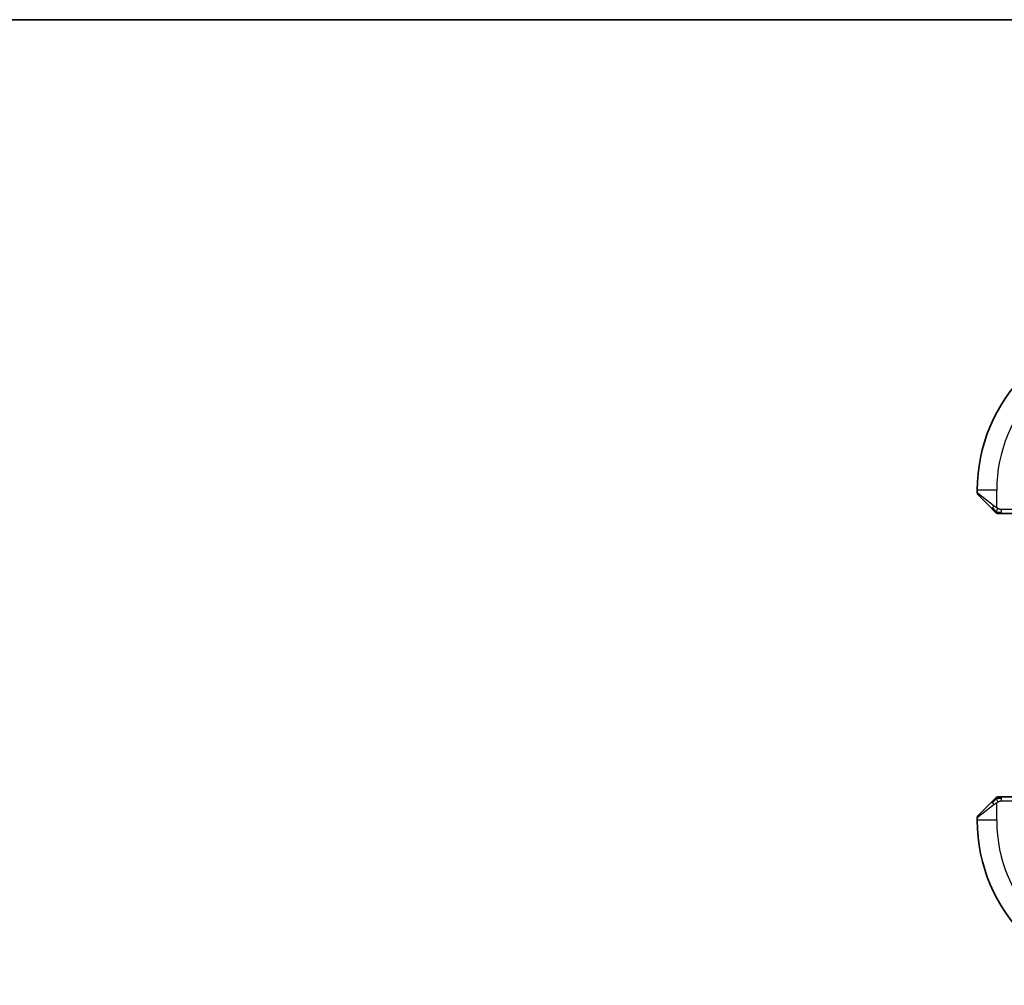
# Model space of a CAD drawing. Units: millimetres. Extents: x 14 to 2205, y 8 to 430.
# Drawn here: x 567 to 617, y 380 to 430 of the extents above; entities that cross this region are included whole.
import ezdxf

# ---------------------------------------------------------------- set-up
doc = ezdxf.new("R2010")
doc.units = ezdxf.units.MM
for name, color, linetype, lineweight in [('Border (ISO)', 7, 'Continuous', 35), ('Visible (ISO)', 7, 'Continuous', 35), ('Visible Narrow (ISO)', 7, 'Continuous', 25)]:
    doc.layers.add(name, color=color, linetype=linetype, lineweight=lineweight)

# ---------------------------------------------------------------- blocks, each defined once
blk = doc.blocks.new('図面枠 tk図枠')
at = {"layer": 'Border (ISO)'}
blk.add_line((14.5, 289), (405.5, 289), dxfattribs=at)

msp = doc.modelspace()

# ---------------------------------------------------------------- linework, layer by layer
at = {"layer": 'Visible (ISO)'}
for p, q in [((615.9379, 405.2705), (615.9379, 405.1533)), ((616.6902, 404.3182), (615.9965, 405.0119)), ((617.1923, 404.0705), (617.7103, 404.0705)), ((617.7103, 389.4705), (617.1923, 389.4705)), ((615.9965, 388.5291), (616.6902, 389.2228)), ((615.9379, 388.3876), (615.9379, 388.2705))]:
    msp.add_line(p, q, dxfattribs=at)
for centre, radius, start, end in [((624.4379, 405.2705), 8.5, 90.00001, 180.00001), ((616.1379, 405.1533), 0.2, 180.00001, 225.00001), ((617.0208, 404.2705), 0.2, 225.00001, 247.42192), ((617.0208, 404.2705), 0.2, 247.50001, 270.00001), ((617.0208, 389.2705), 0.2, 112.50001, 135.00001), ((617.0208, 389.2705), 0.2, 90.00001, 112.50001), ((616.1379, 388.3876), 0.2, 135.00001, 180.00001), ((624.4379, 388.2705), 8.5, 180.00001, 270.00001)]:
    msp.add_arc(centre, radius, start, end, dxfattribs=at)
for points, knots in [([(616.6902, 404.3182), (616.6958, 404.3126), (616.7015, 404.3069), (616.7075, 404.3009), (616.7134, 404.295), (616.7197, 404.2887), (616.7262, 404.2822), (616.7328, 404.2756), (616.7396, 404.2688), (616.7466, 404.2618), (616.7536, 404.2548), (616.7607, 404.2477), (616.7678, 404.2406), (616.7748, 404.2336), (616.7818, 404.2266), (616.7885, 404.2199), (616.7953, 404.2131), (616.8017, 404.2067), (616.8079, 404.2005), (616.8142, 404.1942), (616.8201, 404.1883), (616.8258, 404.1826)], [0, 0, 0, 0, 0.071275, 0.071275, 0.071275, 0.14246065, 0.14246065, 0.14246065, 0.21364074, 0.21364074, 0.21364074, 0.28489899, 0.28489899, 0.28489899, 0.35632005, 0.35632005, 0.35632005, 0.42799051, 0.42799051, 0.42799051, 0.5, 0.5, 0.5, 0.5]), ([(616.8258, 404.1826), (616.8314, 404.177), (616.8368, 404.1716), (616.8418, 404.1666), (616.8468, 404.1616), (616.8514, 404.157), (616.8555, 404.1529), (616.8595, 404.1489), (616.8631, 404.1453), (616.8661, 404.1423), (616.8691, 404.1393), (616.8715, 404.1369), (616.8733, 404.1351), (616.875, 404.1334), (616.8762, 404.1322), (616.8771, 404.1313), (616.8782, 404.1302), (616.8788, 404.1296), (616.8791, 404.1293), (616.8793, 404.129), (616.8793, 404.1291), (616.8793, 404.1291)], [0.5, 0.5, 0.5, 0.5, 0.57172447, 0.57172447, 0.57172447, 0.6426242, 0.6426242, 0.6426242, 0.71336021, 0.71336021, 0.71336021, 0.78457822, 0.78457822, 0.78457822, 0.85049403, 0.85049403, 0.85049403, 0.92879556, 0.92879556, 0.92879556, 1, 1, 1, 1]), ([(617.0208, 404.0705), (617.0208, 404.0705), (617.0208, 404.0705), (617.021, 404.0705), (617.0212, 404.0705), (617.0217, 404.0705), (617.0225, 404.0705), (617.0233, 404.0705), (617.0244, 404.0705), (617.026, 404.0705), (617.0276, 404.0705), (617.0296, 404.0705), (617.032, 404.0705), (617.0344, 404.0705), (617.0373, 404.0705), (617.0406, 404.0705), (617.0439, 404.0705), (617.0477, 404.0705), (617.0518, 404.0705), (617.0561, 404.0705), (617.0607, 404.0705), (617.0656, 404.0705)], [0, 0, 0, 0, 0.07187067, 0.07187067, 0.07187067, 0.14250295, 0.14250295, 0.14250295, 0.21256871, 0.21256871, 0.21256871, 0.28268769, 0.28268769, 0.28268769, 0.35348445, 0.35348445, 0.35348445, 0.42564648, 0.42564648, 0.42564648, 0.5, 0.5, 0.5, 0.5]), ([(617.0656, 404.0705), (617.0714, 404.0705), (617.0777, 404.0705), (617.0845, 404.0705), (617.0911, 404.0705), (617.0982, 404.0705), (617.1054, 404.0705), (617.1126, 404.0705), (617.1199, 404.0705), (617.1273, 404.0705), (617.1347, 404.0705), (617.142, 404.0705), (617.1494, 404.0705), (617.1511, 404.0705), (617.1527, 404.0705), (617.1543, 404.0705), (617.16, 404.0705), (617.1658, 404.0705), (617.1714, 404.0705), (617.1786, 404.0705), (617.1855, 404.0705), (617.1923, 404.0705)], [0.5, 0.5, 0.5, 0.5, 0.58502424, 0.58502424, 0.58502424, 0.66947181, 0.66947181, 0.66947181, 0.75324782, 0.75324782, 0.75324782, 0.83626522, 0.83626522, 0.83626522, 0.85443497, 0.85443497, 0.85443497, 0.91835525, 0.91835525, 0.91835525, 1, 1, 1, 1]), ([(616.8793, 389.4119), (616.8793, 389.4119), (616.8792, 389.4118), (616.8764, 389.4089), (616.8735, 389.4061), (616.8679, 389.4005), (616.8596, 389.3922), (616.8507, 389.3833), (616.8388, 389.3714), (616.8262, 389.3588)], [0, 0, 0, 0, 0.16464555, 0.16464555, 0.16464555, 0.3268563, 0.3268563, 0.3268563, 0.5, 0.5, 0.5, 0.5]), ([(617.066, 389.4705), (617.0545, 389.4705), (617.0446, 389.4705), (617.0374, 389.4705), (617.0303, 389.4705), (617.0257, 389.4705), (617.0233, 389.4705), (617.023, 389.4705), (617.0227, 389.4705), (617.0225, 389.4705), (617.0209, 389.4705), (617.0208, 389.4705), (617.0208, 389.4705)], [0.5, 0.5, 0.5, 0.5, 0.6699894, 0.6699894, 0.6699894, 0.83656608, 0.83656608, 0.83656608, 0.85622576, 0.85622576, 0.85622576, 1, 1, 1, 1]), ([(617.1923, 389.4705), (617.1843, 389.4705), (617.176, 389.4705), (617.1674, 389.4705), (617.1589, 389.4705), (617.15, 389.4705), (617.1409, 389.4705), (617.1319, 389.4705), (617.1227, 389.4705), (617.1139, 389.4705), (617.105, 389.4705), (617.0964, 389.4705), (617.0885, 389.4705), (617.0803, 389.4705), (617.0727, 389.4705), (617.066, 389.4705)], [0, 0, 0, 0, 0.10026775, 0.10026775, 0.10026775, 0.19847065, 0.19847065, 0.19847065, 0.29651622, 0.29651622, 0.29651622, 0.39628078, 0.39628078, 0.39628078, 0.5, 0.5, 0.5, 0.5]), ([(616.8262, 389.3588), (616.8183, 389.3509), (616.8096, 389.3422), (616.8003, 389.3329), (616.7912, 389.3238), (616.7815, 389.3141), (616.7714, 389.3039), (616.7618, 389.2944), (616.7522, 389.2848), (616.7428, 389.2754), (616.7333, 389.2659), (616.7241, 389.2567), (616.7153, 389.2479), (616.7065, 389.2391), (616.6981, 389.2307), (616.6902, 389.2228)], [0.5, 0.5, 0.5, 0.5, 0.60524772, 0.60524772, 0.60524772, 0.707891, 0.707891, 0.707891, 0.80414857, 0.80414857, 0.80414857, 0.90207429, 0.90207429, 0.90207429, 1, 1, 1, 1])]:
    msp.add_open_spline(points, degree=3, knots=knots, dxfattribs=at)
at = {"layer": 'Visible Narrow (ISO)'}
for p, q in [((616.9379, 405.2705), (615.9379, 405.2705)), ((615.9379, 405.1533), (616.805, 404.4596)), ((616.9379, 404.3645), (616.9379, 405.2705)), ((617.1923, 404.1291), (617.1923, 404.2705)), ((617.7347, 404.2705), (617.1923, 404.2705)), ((617.1923, 404.0705), (617.1923, 404.1291)), ((617.1923, 389.4119), (617.1923, 389.4705)), ((617.1923, 389.2705), (617.1923, 389.4119)), ((616.805, 389.0813), (615.9379, 388.3876)), ((616.9379, 388.2705), (616.9379, 389.1764)), ((617.1923, 389.2705), (617.7347, 389.2705)), ((616.9379, 388.2705), (615.9379, 388.2705))]:
    msp.add_line(p, q, dxfattribs=at)
for centre, start, end in [((624.4379, 405.2705), 90.00001, 180.00001), ((624.4379, 388.2705), 180.00001, 270.00001)]:
    msp.add_arc(centre, 7.5, start, end, dxfattribs=at)
for centre, major_axis, start_param, end_param in [((616.8316, 404.4596), (-0.1414, -0.1414), 5.5448326, 6.2831853), ((616.8316, 404.4596), (0.1414, 0.1414), 1.6648873, 2.40324), ((616.8316, 389.0813), (-0.1414, 0.1414), 0, 0.7383527), ((616.8316, 389.0813), (-0.1414, 0.1414), 0.7383527, 1.4767054)]:
    msp.add_ellipse(centre, major_axis=major_axis, ratio=0.0943696, start_param=start_param, end_param=end_param, dxfattribs=at)
for points in [[(616.9367, 404.1449), (616.9306, 404.1508), (616.9179, 404.1634), (616.8964, 404.1854), (616.8712, 404.2124), (616.8397, 404.2456), (616.8003, 404.2854), (616.7576, 404.3269), (616.7316, 404.3511), (616.718, 404.364)], [(616.9367, 404.1449), (616.9212, 404.1461), (616.8943, 404.1488), (616.8565, 404.1599), (616.8347, 404.1737), (616.8258, 404.1826)], [(616.9367, 404.1449), (616.9361, 404.1395), (616.9355, 404.1295), (616.9356, 404.1162), (616.9368, 404.1046), (616.9391, 404.095), (616.942, 404.0882), (616.9442, 404.0854), (616.9442, 404.0856), (616.9442, 404.0857)], [(616.9367, 404.1449), (616.9379, 404.1575), (616.9421, 404.1855), (616.9563, 404.2573), (616.9759, 404.3131), (616.986, 404.3379)], [(616.9367, 404.1449), (616.9444, 404.1443), (616.9609, 404.1432), (616.9901, 404.1413), (617.0267, 404.139), (617.0747, 404.136), (617.1337, 404.1318), (617.172, 404.1291), (617.1923, 404.1291)], [(616.9367, 404.1449), (616.9509, 404.1311), (616.9764, 404.1076), (617.0229, 404.0783), (617.0523, 404.0705), (617.0656, 404.0705)], [(616.9369, 389.3962), (616.9284, 389.3879), (616.9102, 389.3699), (616.8775, 389.3352), (616.8339, 389.2891), (616.7746, 389.23), (616.7371, 389.195), (616.718, 389.177)], [(616.9369, 389.3962), (616.9215, 389.395), (616.8945, 389.3924), (616.8569, 389.3815), (616.8352, 389.3677), (616.8262, 389.3588)], [(616.9369, 389.3962), (616.9358, 389.4089), (616.9349, 389.4299), (616.9412, 389.454), (616.943, 389.4547), (616.9442, 389.4553)], [(616.9369, 389.3962), (616.9513, 389.4101), (616.9767, 389.4335), (617.0232, 389.4627), (617.0527, 389.4705), (617.066, 389.4705)], [(616.9369, 389.3962), (616.9462, 389.3969), (616.9661, 389.3982), (617.0029, 389.4006), (617.0529, 389.4036), (617.122, 389.4081), (617.168, 389.4119), (617.1923, 389.4119)], [(616.9369, 389.3962), (616.9381, 389.3836), (616.942, 389.3553), (616.9563, 389.2837), (616.9759, 389.2279), (616.986, 389.2031)]]:
    msp.add_open_spline(points, degree=3, dxfattribs=at)
for points, knots in [([(616.9379, 404.3645), (616.9366, 404.3653), (616.9344, 404.3667), (616.9316, 404.3685), (616.9254, 404.3725), (616.9163, 404.3786), (616.9056, 404.386), (616.8977, 404.3914), (616.8889, 404.3974), (616.8799, 404.4037), (616.8714, 404.4097), (616.8628, 404.4159), (616.8546, 404.422), (616.8456, 404.4286), (616.8371, 404.435), (616.8297, 404.4407), (616.8175, 404.4499), (616.8083, 404.457), (616.805, 404.4596)], [0.00000014, 0.00000014, 0.00000014, 0.00000014, 0.09424462, 0.09424462, 0.09424462, 0.29608497, 0.29608497, 0.29608497, 0.44613462, 0.44613462, 0.44613462, 0.58843853, 0.58843853, 0.58843853, 0.74422937, 0.74422937, 0.74422937, 1, 1, 1, 1]), ([(616.986, 404.3379), (616.9756, 404.3433), (616.9662, 404.3482), (616.9584, 404.3526), (616.9492, 404.3576), (616.9422, 404.3619), (616.9379, 404.3645)], [0.74172688, 0.74172688, 0.74172688, 0.74172688, 0.86054632, 0.86054632, 0.86054632, 1, 1, 1, 1]), ([(617.1923, 404.2705), (617.1854, 404.2705), (617.1725, 404.2716), (617.1561, 404.2747), (617.1455, 404.2768), (617.1335, 404.2794), (617.1206, 404.2827), (617.1094, 404.2856), (617.0975, 404.289), (617.0856, 404.2929), (617.0742, 404.2967), (617.0627, 404.3011), (617.0515, 404.3059), (617.0401, 404.3108), (617.0291, 404.3161), (617.0185, 404.3213), (617.0069, 404.327), (616.996, 404.3326), (616.986, 404.3379)], [0, 0, 0, 0, 0.19035453, 0.19035453, 0.19035453, 0.31386322, 0.31386322, 0.31386322, 0.42140608, 0.42140608, 0.42140608, 0.52396797, 0.52396797, 0.52396797, 0.62813475, 0.62813475, 0.62813475, 0.74172688, 0.74172688, 0.74172688, 0.74172688]), ([(616.805, 389.0813), (616.8092, 389.0846), (616.8226, 389.0951), (616.8396, 389.1078), (616.8504, 389.1159), (616.8626, 389.125), (616.8748, 389.1337), (616.8875, 389.1427), (616.9001, 389.1513), (616.9108, 389.1586), (616.924, 389.1675), (616.9342, 389.1742), (616.9379, 389.1764)], [0, 0, 0, 0, 0.3215828, 0.3215828, 0.3215828, 0.5255123, 0.5255123, 0.5255123, 0.7373622, 0.7373622, 0.7373622, 1, 1, 1, 1]), ([(616.9379, 389.1764), (616.9403, 389.1779), (616.9435, 389.1799), (616.9475, 389.1823), (616.9568, 389.1877), (616.9703, 389.1949), (616.986, 389.2031)], [0.00000016, 0.00000016, 0.00000016, 0.00000016, 0.07789573, 0.07789573, 0.07789573, 0.25827312, 0.25827312, 0.25827312, 0.25827312]), ([(616.986, 389.2031), (616.9978, 389.2093), (617.011, 389.2161), (617.025, 389.2229), (617.0378, 389.2291), (617.0513, 389.2353), (617.065, 389.2406), (617.0788, 389.246), (617.093, 389.2506), (617.1065, 389.2544), (617.1217, 389.2587), (617.1362, 389.2621), (617.149, 389.2648), (617.1687, 389.269), (617.1844, 389.2705), (617.1923, 389.2705)], [0.25827312, 0.25827312, 0.25827312, 0.25827312, 0.39314391, 0.39314391, 0.39314391, 0.51690147, 0.51690147, 0.51690147, 0.64201572, 0.64201572, 0.64201572, 0.78266988, 0.78266988, 0.78266988, 1, 1, 1, 1])]:
    msp.add_open_spline(points, degree=3, knots=knots, dxfattribs=at)

# ---------------------------------------------------------------- block references
at = {"xscale": 1.5, "yscale": 1.5, "zscale": 1.5}
msp.add_blockref('図面枠 tk図枠', (393.75, -4), dxfattribs=at)

doc.saveas('drawing.dxf')
